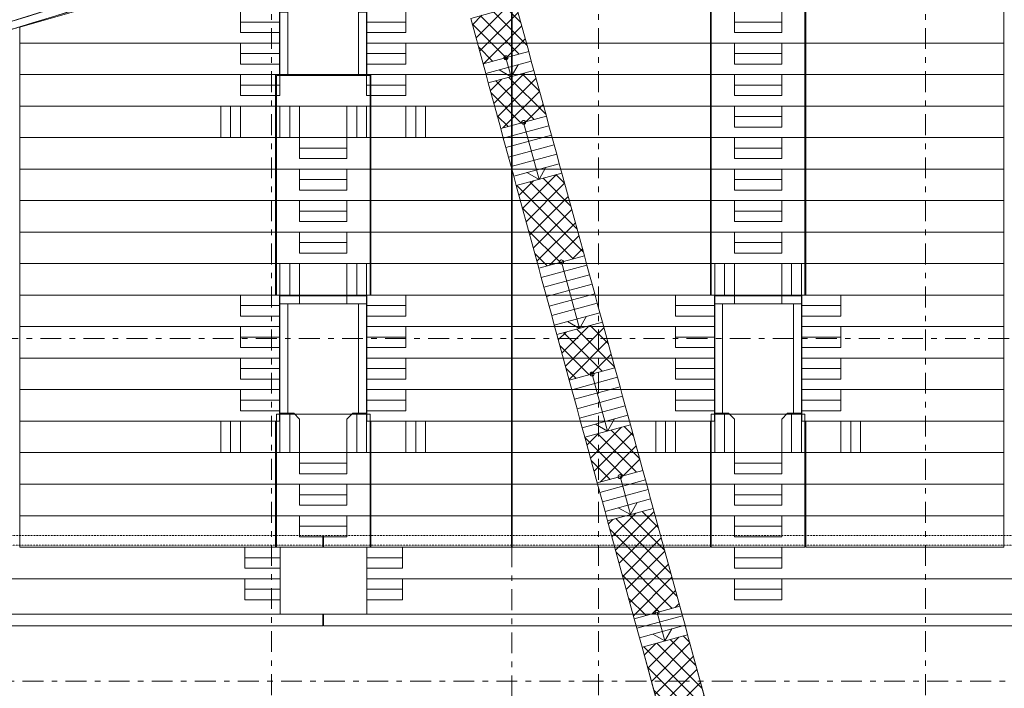
# Model space of a CAD drawing. Units: millimetres. Extents: x -221000 to 655312, y -112420 to 139017.
# Drawn here: x -43745 to -18750, y 57817 to 74793 of the extents above; entities that cross this region are included whole.
import ezdxf
from ezdxf.enums import TextEntityAlignment as Align

# ---------------------------------------------------------------- set-up
doc = ezdxf.new("R2010")
doc.units = ezdxf.units.MM
doc.header["$LTSCALE"] = 25.4
for name, pattern in [('KA_S_3', [0.15748, 0.07874, -0.07874]), ('Линия сетки', [0.875, 0.5, -0.125, 0.125, -0.125]), ('Штрихштриховая', [43.055554, 20.833333, -8.333333, 5.555556, -8.333333])]:
    doc.linetypes.add(name, pattern=pattern)
for name, color, linetype in [('! - АР - Камеры', 7, 'Continuous'), ('! 2D трибуны', 7, 'Continuous'), ('BLA_AR_BEAM', 7, 'Continuous'), ('BLA_AR_FLOR_ST', 7, 'Continuous'), ('BLA_AR_FLOR_ST_HT', 7, 'Continuous'), ('BLA_AR_STRS_AB', 7, 'Continuous'), ('BLA_AXIS', 7, 'Continuous'), ('Конструктив - Оси', 7, 'Continuous'), ('Конструктив - Оси.СПР', 7, 'Continuous')]:
    doc.layers.add(name, color=color, linetype=linetype)
doc.styles.add('GENERATED_STYLE_1', font='txt')
pattern_1 = [(45, (0, 0), (-212.132, 212.132), []), (135, (0, 0), (212.132, 212.132), [])]

# ---------------------------------------------------------------- blocks, each defined once
blk = doc.blocks.new('Standard grid marker_2')
at = {"layer": 'Конструктив - Оси.СПР', "color": 7, "linetype": 'Штрихштриховая', "lineweight": 5}
blk.add_arc((0, 0), 144218, 0, 44.66073, dxfattribs=at)
at = {"layer": 'Конструктив - Оси.СПР', "color": 7, "lineweight": 5, "style": 'GENERATED_STYLE_1'}
for tag, p in [('AC_MarkerText_1_1', (101525, 102483)), ('AC_MarkerText_1_0', (144218, -1456))]:
    blk.add_attdef(tag, text='', height=900, rotation=292.3148, dxfattribs=at).set_placement(p, align=Align.MIDDLE_CENTER)
blk = doc.blocks.new('Standard grid marker_7')
at = {"layer": 'Конструктив - Оси', "color": 7, "linetype": 'Штрихштриховая', "lineweight": 5}
blk.add_line((2081, 0), (207919, 0), dxfattribs=at)
at = {"layer": 'Конструктив - Оси', "color": 7, "lineweight": 5, "style": 'GENERATED_STYLE_1'}
for tag, p in [('AC_MarkerText_1_0', (-1500, 44)), ('AC_MarkerText_1_1', (211500, 44))]:
    blk.add_attdef(tag, text='', height=900, rotation=90, dxfattribs=at).set_placement(p, align=Align.MIDDLE_CENTER)
blk = doc.blocks.new('Standard grid marker_18')
at = {"layer": 'Конструктив - Оси', "color": 7, "linetype": 'Штрихштриховая', "lineweight": 5}
blk.add_line((2081, 0), (63539, 0), dxfattribs=at)
at = {"layer": 'Конструктив - Оси', "color": 7, "lineweight": 5, "style": 'GENERATED_STYLE_1'}
blk.add_attdef('AC_MarkerText_1', text='', height=900, rotation=270, dxfattribs=at).set_placement((67120, 51), align=Align.MIDDLE_CENTER)
blk = doc.blocks.new('Standard grid marker_37')
at = {"layer": 'Конструктив - Оси', "color": 7, "linetype": 'Штрихштриховая', "lineweight": 5}
blk.add_line((2081, 0), (48607, 0), dxfattribs=at)
at = {"layer": 'Конструктив - Оси', "color": 7, "lineweight": 5, "style": 'GENERATED_STYLE_1'}
for tag, p in [('AC_MarkerText_1_0', (-1500, 44)), ('AC_MarkerText_1_1', (52188, 44))]:
    blk.add_attdef(tag, text='', height=900, dxfattribs=at).set_placement(p, align=Align.MIDDLE_CENTER)
blk = doc.blocks.new('Standard grid marker_32')
at = {"layer": 'Конструктив - Оси', "color": 7, "linetype": 'Штрихштриховая', "lineweight": 5}
blk.add_line((2081, 0), (50156, 0), dxfattribs=at)
at = {"layer": 'Конструктив - Оси', "color": 7, "lineweight": 5, "style": 'GENERATED_STYLE_1'}
blk.add_attdef('AC_MarkerText_1', text='', height=900, rotation=180, dxfattribs=at).set_placement((53736, 44), align=Align.MIDDLE_CENTER)

msp = doc.modelspace()

# ---------------------------------------------------------------- hatches: boundary and pattern name
at = {"layer": 'BLA_AR_FLOR_ST_HT', "linetype": 'Continuous', "lineweight": 5}
h = msp.add_hatch(dxfattribs=at)
h.set_pattern_fill('Сетка_30_x_30_диагональн_48', color=252, style=0, pattern_type=2)
h.set_pattern_definition(pattern_1)
h.paths.add_polyline_path([(-31138, 75141.5), (-32295.8, 74826.1), (-31980.4, 73668.3), (-30822.6, 73983.6)])
h = msp.add_hatch(dxfattribs=at)
h.set_pattern_fill('Сетка_30_x_30_диагональн_48', color=252, style=0, pattern_type=2)
h.set_pattern_definition(pattern_1)
h.paths.add_polyline_path([(-30691.2, 73501.2), (-31849, 73185.8), (-31533.6, 72028), (-30375.8, 72343.4)])
h = msp.add_hatch(dxfattribs=at)
h.set_pattern_fill('Сетка_30_x_30_диагональн_48', color=252, style=0, pattern_type=2)
h.set_pattern_definition(pattern_1)
h.paths.add_polyline_path([(-29981.6, 70896.1), (-31139.4, 70580.8), (-30568.6, 68485.3), (-29410.7, 68800.7)])
h = msp.add_hatch(dxfattribs=at)
h.set_pattern_fill('Сетка_30_x_30_диагональн_48', color=252, style=0, pattern_type=2)
h.set_pattern_definition(pattern_1)
h.paths.add_polyline_path([(-28950.8, 67112.2), (-30108.6, 66796.8), (-29793.2, 65639), (-28635.4, 65954.4)])
h = msp.add_hatch(dxfattribs=at)
h.set_pattern_fill('Сетка_30_x_30_диагональн_48', color=252, style=0, pattern_type=2)
h.set_pattern_definition(pattern_1)
h.paths.add_polyline_path([(-28241.2, 64507.2), (-29399, 64191.8), (-29083.6, 63033.9), (-27925.8, 63349.3)])
h = msp.add_hatch(dxfattribs=at)
h.set_pattern_fill('Сетка_30_x_30_диагональн_48', color=252, style=0, pattern_type=2)
h.set_pattern_definition(pattern_1)
h.paths.add_polyline_path([(-27663, 62384.5), (-28820.8, 62069.1), (-28143.8, 59583.9), (-26986, 59899.3)])
h = msp.add_hatch(dxfattribs=at)
h.set_pattern_fill('Сетка_30_x_30_диагональн_48', color=252, style=0, pattern_type=2)
h.set_pattern_definition(pattern_1)
h.paths.add_polyline_path([(-26788.9, 59175.7), (-27946.7, 58860.3), (-27329, 56592.9), (-26171.2, 56908.3)])
at = {"layer": 'BLA_AR_STRS_AB', "linetype": 'Continuous', "lineweight": 5}
h = msp.add_hatch(dxfattribs=at)
h.set_pattern_fill('Сетка_30_x_30_диагональн_48', color=252, style=0, pattern_type=2)
h.set_pattern_definition(pattern_1)
h.paths.add_polyline_path([(-31351.6, 73826.4, 1), (-31451.6, 73826.4, 1)])
h = msp.add_hatch(dxfattribs=at)
h.set_pattern_fill('Сетка_30_x_30_диагональн_48', color=252, style=0, pattern_type=2)
h.set_pattern_definition(pattern_1)
h.paths.add_polyline_path([(-31447.5, 73806.6), (-31429.5, 73784.9), (-31402.6, 73776.5), (-31375.4, 73783.9), (-31356.6, 73804.8), (-31352, 73832.6), (-31363.2, 73858.4), (-31386.6, 73874.1), (-31414.8, 73874.7), (-31438.8, 73859.9), (-31451, 73834.5)])
h = msp.add_hatch(dxfattribs=at)
h.set_pattern_fill('Сетка_30_x_30_диагональн_48', color=252, style=0, pattern_type=2)
h.set_pattern_definition(pattern_1)
h.paths.add_polyline_path([(-30904.3, 72186.3, 1), (-31004.3, 72186.3, 1)])
h = msp.add_hatch(dxfattribs=at)
h.set_pattern_fill('Сетка_30_x_30_диагональн_48', color=252, style=0, pattern_type=2)
h.set_pattern_definition(pattern_1)
h.paths.add_polyline_path([(-31000.2, 72166.5), (-30982.2, 72144.8), (-30955.3, 72136.4), (-30928.1, 72143.8), (-30909.3, 72164.7), (-30904.7, 72192.5), (-30915.9, 72218.3), (-30939.3, 72234), (-30967.5, 72234.6), (-30991.5, 72219.8), (-31003.7, 72194.4)])
h = msp.add_hatch(dxfattribs=at)
h.set_pattern_fill('Сетка_30_x_30_диагональн_48', color=252, style=0, pattern_type=2)
h.set_pattern_definition(pattern_1)
h.paths.add_polyline_path([(-29939.8, 68643.5, 1), (-30039.8, 68643.5, 1)])
h = msp.add_hatch(dxfattribs=at)
h.set_pattern_fill('Сетка_30_x_30_диагональн_48', color=252, style=0, pattern_type=2)
h.set_pattern_definition(pattern_1)
h.paths.add_polyline_path([(-29164.5, 65797.2, 1), (-29264.5, 65797.2, 1)])
h = msp.add_hatch(dxfattribs=at)
h.set_pattern_fill('Сетка_30_x_30_диагональн_48', color=252, style=0, pattern_type=2)
h.set_pattern_definition(pattern_1)
h.paths.add_polyline_path([(-29260.4, 65777.3), (-29242.3, 65755.7), (-29215.5, 65747.2), (-29188.3, 65754.6), (-29169.4, 65775.6), (-29164.9, 65803.4), (-29176.1, 65829.2), (-29199.5, 65844.9), (-29227.6, 65845.5), (-29251.6, 65830.7), (-29263.8, 65805.3)])
h = msp.add_hatch(dxfattribs=at)
h.set_pattern_fill('Сетка_30_x_30_диагональн_48', color=252, style=0, pattern_type=2)
h.set_pattern_definition(pattern_1)
h.paths.add_polyline_path([(-28454.9, 63192.1, 1), (-28554.9, 63192.1, 1)])

# ---------------------------------------------------------------- linework, layer by layer
at = {"layer": '! - АР - Камеры', "color": 252, "linetype": 'Continuous', "lineweight": 5}
msp.add_lwpolyline([(-34930, 61400), (-37130, 61400), (-37130, 59700), (-34930, 59700)], close=True, dxfattribs=at)
at = {"layer": '! 2D трибуны', "color": 252, "linetype": 'Continuous', "lineweight": 5}
for p, q in [((-34940, 67780), (-37140, 67780)), ((-37140, 67780), (-37140, 64800)), ((-36640, 67780), (-36640, 67580)), ((-35440, 67780), (-35440, 67580)), ((-34940, 67780), (-34940, 64800)), ((-23900, 67780), (-26100, 67780)), ((-26100, 67780), (-26100, 64800)), ((-25600, 67780), (-25600, 67580)), ((-24400, 67780), (-24400, 67580)), ((-23900, 67780), (-23900, 64800)), ((-34940, 67580), (-37140, 67580)), ((-36940, 64800), (-36940, 67580)), ((-35140, 64800), (-35140, 67580)), ((-23900, 67580), (-26100, 67580)), ((-25900, 64800), (-25900, 67580)), ((-24100, 64800), (-24100, 67580)), ((-37140, 64800), (-36940, 64800)), ((-34940, 64800), (-35140, 64800)), ((-26100, 64800), (-25900, 64800)), ((-23900, 64800), (-24100, 64800)), ((-36050, 61700), (-36050, 61400)), ((-36030, 61700), (-36030, 61400)), ((-56008, 60600), (-37130, 60600)), ((-34930, 60600), (-12510, 60600)), ((-55865.4, 59700), (-36050, 59700)), ((-36050, 59700), (-36050, 59400)), ((-36030, 59700), (-12510, 59700)), ((-36030, 59700), (-36030, 59400)), ((-55817.9, 59400), (-36050, 59400)), ((-36030, 59400), (-12510, 59400))]:
    msp.add_line(p, q, dxfattribs=at)
at = {"layer": '! 2D трибуны', "color": 252, "linetype": 'KA_S_3', "lineweight": 5}
for p, q in [((-56182.2, 61700), (-36050, 61700)), ((-36030, 61700), (-12510, 61700)), ((-56142.6, 61450), (-36050, 61450)), ((-36030, 61450), (-12510, 61450))]:
    msp.add_line(p, q, dxfattribs=at)
at = {"layer": '! 2D трибуны', "color": 252, "linetype": 'Continuous', "lineweight": 5}
for points in [[(-41820, 75152), (-41820, 75000), (-37150, 75000), (-37150, 74200), (-43740, 74200), (-43740, 74601.5)], [(-38140, 74733), (-37140, 74733), (-37140, 75000), (-38140, 75000)], [(-36940, 73400), (-35140, 73400), (-35140, 75000), (-36940, 75000)], [(-34940, 74733), (-33940, 74733), (-33940, 75000), (-34940, 75000)], [(-34930, 75000), (-31260, 75000), (-31260, 74200), (-34930, 74200)], [(-31240, 75000), (-26210, 75000), (-26210, 74200), (-31240, 74200)], [(-26190, 75000), (-23810, 75000), (-23810, 74200), (-26190, 74200)], [(-25600, 74733), (-24400, 74733), (-24400, 75000), (-25600, 75000)], [(-23790, 75000), (-18760, 75000), (-18760, 74200), (-23790, 74200)], [(-37140, 74980), (-36940, 74980), (-36940, 73400), (-37140, 73400)], [(-35140, 74980), (-34940, 74980), (-34940, 73400), (-35140, 73400)], [(-38140, 74466), (-37140, 74466), (-37140, 74733), (-38140, 74733)], [(-34940, 74466), (-33940, 74466), (-33940, 74733), (-34940, 74733)], [(-25600, 74466), (-24400, 74466), (-24400, 74733), (-25600, 74733)], [(-43740, 74200), (-37150, 74200), (-37150, 73400), (-43740, 73400)], [(-38140, 73933), (-37140, 73933), (-37140, 74200), (-38140, 74200)], [(-34940, 73933), (-33940, 73933), (-33940, 74200), (-34940, 74200)], [(-34930, 74200), (-31260, 74200), (-31260, 73400), (-34930, 73400)], [(-31240, 74200), (-26210, 74200), (-26210, 73400), (-31240, 73400)], [(-26190, 74200), (-23810, 74200), (-23810, 73400), (-26190, 73400)], [(-25600, 73933), (-24400, 73933), (-24400, 74200), (-25600, 74200)], [(-23790, 74200), (-18760, 74200), (-18760, 73400), (-23790, 73400)], [(-38140, 73666), (-37140, 73666), (-37140, 73933), (-38140, 73933)], [(-34940, 73666), (-33940, 73666), (-33940, 73933), (-34940, 73933)], [(-25600, 73666), (-24400, 73666), (-24400, 73933), (-25600, 73933)], [(-43740, 73400), (-37250, 73400), (-37250, 72600), (-43740, 72600)], [(-38140, 73133), (-37140, 73133), (-37140, 73400), (-38140, 73400)], [(-37230, 73380), (-34850, 73380), (-34850, 72600), (-37230, 72600)], [(-34940, 73133), (-33940, 73133), (-33940, 73400), (-34940, 73400)], [(-34830, 73400), (-31260, 73400), (-31260, 72600), (-34830, 72600)], [(-31240, 73400), (-26210, 73400), (-26210, 72600), (-31240, 72600)], [(-26190, 73400), (-23810, 73400), (-23810, 72600), (-26190, 72600)], [(-25600, 73133), (-24400, 73133), (-24400, 73400), (-25600, 73400)], [(-23790, 73400), (-18760, 73400), (-18760, 72600), (-23790, 72600)], [(-38140, 72866), (-37140, 72866), (-37140, 73133), (-38140, 73133)], [(-34940, 72866), (-33940, 72866), (-33940, 73133), (-34940, 73133)], [(-25600, 72866), (-24400, 72866), (-24400, 73133), (-25600, 73133)], [(-43740, 72600), (-37250, 72600), (-37250, 71800), (-43740, 71800)], [(-38640, 72600), (-38390, 72600), (-38390, 71800), (-38640, 71800)], [(-38390, 72600), (-38140, 72600), (-38140, 71800), (-38390, 71800)], [(-38140, 72600), (-37140, 72600), (-37140, 71800), (-38140, 71800)], [(-37230, 72600), (-34850, 72600), (-34850, 71800), (-37230, 71800)], [(-37140, 72600), (-36890, 72600), (-36890, 71800), (-37140, 71800)], [(-36890, 72600), (-36640, 72600), (-36640, 71800), (-36890, 71800)], [(-35440, 72600), (-35190, 72600), (-35190, 71800), (-35440, 71800)], [(-35190, 72600), (-34940, 72600), (-34940, 71800), (-35190, 71800)], [(-34940, 72600), (-33940, 72600), (-33940, 71800), (-34940, 71800)], [(-34830, 72600), (-31260, 72600), (-31260, 71800), (-34830, 71800)], [(-33940, 72600), (-33690, 72600), (-33690, 71800), (-33940, 71800)], [(-33690, 72600), (-33440, 72600), (-33440, 71800), (-33690, 71800)], [(-31240, 72600), (-26210, 72600), (-26210, 71800), (-31240, 71800)], [(-26190, 72600), (-23810, 72600), (-23810, 71800), (-26190, 71800)], [(-25600, 72333), (-24400, 72333), (-24400, 72600), (-25600, 72600)], [(-23790, 72600), (-18760, 72600), (-18760, 71800), (-23790, 71800)], [(-25600, 72066), (-24400, 72066), (-24400, 72333), (-25600, 72333)], [(-43740, 71800), (-37250, 71800), (-37250, 71000), (-43740, 71000)], [(-37230, 71800), (-34850, 71800), (-34850, 71000), (-37230, 71000)], [(-36640, 71533), (-35440, 71533), (-35440, 71800), (-36640, 71800)], [(-34830, 71800), (-31260, 71800), (-31260, 71000), (-34830, 71000)], [(-31240, 71800), (-26210, 71800), (-26210, 71000), (-31240, 71000)], [(-26190, 71800), (-23810, 71800), (-23810, 71000), (-26190, 71000)], [(-25600, 71533), (-24400, 71533), (-24400, 71800), (-25600, 71800)], [(-23790, 71800), (-18760, 71800), (-18760, 71000), (-23790, 71000)], [(-36640, 71266), (-35440, 71266), (-35440, 71533), (-36640, 71533)], [(-25600, 71266), (-24400, 71266), (-24400, 71533), (-25600, 71533)], [(-43740, 71000), (-37250, 71000), (-37250, 70200), (-43740, 70200)], [(-37230, 71000), (-34850, 71000), (-34850, 70200), (-37230, 70200)], [(-36640, 70733), (-35440, 70733), (-35440, 71000), (-36640, 71000)], [(-34830, 71000), (-31260, 71000), (-31260, 70200), (-34830, 70200)], [(-31240, 71000), (-26210, 71000), (-26210, 70200), (-31240, 70200)], [(-26190, 71000), (-23810, 71000), (-23810, 70200), (-26190, 70200)], [(-25600, 70733), (-24400, 70733), (-24400, 71000), (-25600, 71000)], [(-23790, 71000), (-18760, 71000), (-18760, 70200), (-23790, 70200)], [(-36640, 70466), (-35440, 70466), (-35440, 70733), (-36640, 70733)], [(-25600, 70466), (-24400, 70466), (-24400, 70733), (-25600, 70733)], [(-43740, 70200), (-37250, 70200), (-37250, 69400), (-43740, 69400)], [(-37230, 70200), (-34850, 70200), (-34850, 69400), (-37230, 69400)], [(-36640, 69933), (-35440, 69933), (-35440, 70200), (-36640, 70200)], [(-34830, 70200), (-31260, 70200), (-31260, 69400), (-34830, 69400)], [(-31240, 70200), (-26210, 70200), (-26210, 69400), (-31240, 69400)], [(-26190, 70200), (-23810, 70200), (-23810, 69400), (-26190, 69400)], [(-25600, 69933), (-24400, 69933), (-24400, 70200), (-25600, 70200)], [(-23790, 70200), (-18760, 70200), (-18760, 69400), (-23790, 69400)], [(-36640, 69666), (-35440, 69666), (-35440, 69933), (-36640, 69933)], [(-25600, 69666), (-24400, 69666), (-24400, 69933), (-25600, 69933)], [(-43740, 69400), (-37250, 69400), (-37250, 68600), (-43740, 68600)], [(-37230, 69400), (-34850, 69400), (-34850, 68600), (-37230, 68600)], [(-36640, 69133), (-35440, 69133), (-35440, 69400), (-36640, 69400)], [(-34830, 69400), (-31260, 69400), (-31260, 68600), (-34830, 68600)], [(-26210, 69400), (-31240, 69400), (-31240, 68600), (-26210, 68600)], [(-26190, 69400), (-23810, 69400), (-23810, 68600), (-26190, 68600)], [(-25600, 69133), (-24400, 69133), (-24400, 69400), (-25600, 69400)], [(-18760, 69400), (-23790, 69400), (-23790, 68600), (-18760, 68600)], [(-36640, 68866), (-35440, 68866), (-35440, 69133), (-36640, 69133)], [(-25600, 68866), (-24400, 68866), (-24400, 69133), (-25600, 69133)], [(-43740, 68600), (-37250, 68600), (-37250, 67800), (-43740, 67800)], [(-37230, 68600), (-34850, 68600), (-34850, 67800), (-37230, 67800)], [(-37140, 67800), (-36890, 67800), (-36890, 68600), (-37140, 68600)], [(-36890, 67800), (-36640, 67800), (-36640, 68600), (-36890, 68600)], [(-36640, 67800), (-35440, 67800), (-35440, 68600), (-36640, 68600)], [(-35440, 67800), (-35190, 67800), (-35190, 68600), (-35440, 68600)], [(-35190, 67800), (-34940, 67800), (-34940, 68600), (-35190, 68600)], [(-34830, 68600), (-31260, 68600), (-31260, 67800), (-34830, 67800)], [(-26210, 68600), (-31240, 68600), (-31240, 67800), (-26210, 67800)], [(-26190, 68600), (-23810, 68600), (-23810, 67800), (-26190, 67800)], [(-26100, 67800), (-25850, 67800), (-25850, 68600), (-26100, 68600)], [(-25850, 67800), (-25600, 67800), (-25600, 68600), (-25850, 68600)], [(-25600, 67800), (-24400, 67800), (-24400, 68600), (-25600, 68600)], [(-24400, 67800), (-24150, 67800), (-24150, 68600), (-24400, 68600)], [(-24150, 67800), (-23900, 67800), (-23900, 68600), (-24150, 68600)], [(-18760, 68600), (-23790, 68600), (-23790, 67800), (-18760, 67800)], [(-43740, 67800), (-37150, 67800), (-37150, 67000), (-43740, 67000)], [(-38140, 67533), (-37140, 67533), (-37140, 67800), (-38140, 67800)], [(-34940, 67533), (-33940, 67533), (-33940, 67800), (-34940, 67800)], [(-34930, 67800), (-31260, 67800), (-31260, 67000), (-34930, 67000)], [(-26110, 67800), (-31240, 67800), (-31240, 67000), (-26110, 67000)], [(-27100, 67533), (-26100, 67533), (-26100, 67800), (-27100, 67800)], [(-23900, 67533), (-22900, 67533), (-22900, 67800), (-23900, 67800)], [(-18760, 67800), (-23890, 67800), (-23890, 67000), (-18760, 67000)], [(-38140, 67266), (-37140, 67266), (-37140, 67533), (-38140, 67533)], [(-34940, 67266), (-33940, 67266), (-33940, 67533), (-34940, 67533)], [(-27100, 67266), (-26100, 67266), (-26100, 67533), (-27100, 67533)], [(-23900, 67266), (-22900, 67266), (-22900, 67533), (-23900, 67533)], [(-43740, 67000), (-37150, 67000), (-37150, 66200), (-43740, 66200)], [(-38140, 66733), (-37140, 66733), (-37140, 67000), (-38140, 67000)], [(-34940, 66733), (-33940, 66733), (-33940, 67000), (-34940, 67000)], [(-34930, 67000), (-31260, 67000), (-31260, 66200), (-34930, 66200)], [(-26110, 67000), (-31240, 67000), (-31240, 66200), (-26110, 66200)], [(-27100, 66733), (-26100, 66733), (-26100, 67000), (-27100, 67000)], [(-23900, 66733), (-22900, 66733), (-22900, 67000), (-23900, 67000)], [(-18760, 67000), (-23890, 67000), (-23890, 66200), (-18760, 66200)], [(-38140, 66466), (-37140, 66466), (-37140, 66733), (-38140, 66733)], [(-34940, 66466), (-33940, 66466), (-33940, 66733), (-34940, 66733)], [(-27100, 66466), (-26100, 66466), (-26100, 66733), (-27100, 66733)], [(-23900, 66466), (-22900, 66466), (-22900, 66733), (-23900, 66733)], [(-43740, 66200), (-37150, 66200), (-37150, 65400), (-43740, 65400)], [(-38140, 65933), (-37140, 65933), (-37140, 66200), (-38140, 66200)], [(-34940, 65933), (-33940, 65933), (-33940, 66200), (-34940, 66200)], [(-34930, 66200), (-31260, 66200), (-31260, 65400), (-34930, 65400)], [(-26110, 66200), (-31240, 66200), (-31240, 65400), (-26110, 65400)], [(-27100, 65933), (-26100, 65933), (-26100, 66200), (-27100, 66200)], [(-23900, 65933), (-22900, 65933), (-22900, 66200), (-23900, 66200)], [(-18760, 66200), (-23890, 66200), (-23890, 65400), (-18760, 65400)], [(-38140, 65666), (-37140, 65666), (-37140, 65933), (-38140, 65933)], [(-34940, 65666), (-33940, 65666), (-33940, 65933), (-34940, 65933)], [(-27100, 65666), (-26100, 65666), (-26100, 65933), (-27100, 65933)], [(-23900, 65666), (-22900, 65666), (-22900, 65933), (-23900, 65933)], [(-43740, 65400), (-37150, 65400), (-37150, 64600), (-43740, 64600)], [(-38140, 65133), (-37140, 65133), (-37140, 65400), (-38140, 65400)], [(-34940, 65133), (-33940, 65133), (-33940, 65400), (-34940, 65400)], [(-34930, 65400), (-31260, 65400), (-31260, 64600), (-34930, 64600)], [(-26110, 65400), (-31240, 65400), (-31240, 64600), (-26110, 64600)], [(-27100, 65133), (-26100, 65133), (-26100, 65400), (-27100, 65400)], [(-23900, 65133), (-22900, 65133), (-22900, 65400), (-23900, 65400)], [(-18760, 65400), (-23890, 65400), (-23890, 64600), (-18760, 64600)], [(-38140, 64866), (-37140, 64866), (-37140, 65133), (-38140, 65133)], [(-34940, 64866), (-33940, 64866), (-33940, 65133), (-34940, 65133)], [(-27100, 64866), (-26100, 64866), (-26100, 65133), (-27100, 65133)], [(-23900, 64866), (-22900, 64866), (-22900, 65133), (-23900, 65133)], [(-37230, 64780), (-34850, 64780), (-34850, 63800), (-37230, 63800)], [(-37140, 63800), (-36890, 63800), (-36890, 64800), (-37140, 64800)], [(-36890, 63800), (-36640, 63800), (-36640, 64650), (-36790, 64800), (-36890, 64800)], [(-35440, 63800), (-35190, 63800), (-35190, 64800), (-35290, 64800), (-35440, 64650)], [(-35190, 63800), (-34940, 63800), (-34940, 64800), (-35190, 64800)], [(-23810, 64780), (-26190, 64780), (-26190, 63800), (-23810, 63800)], [(-26100, 63800), (-25850, 63800), (-25850, 64800), (-26100, 64800)], [(-25850, 63800), (-25600, 63800), (-25600, 64650), (-25750, 64800), (-25850, 64800)], [(-24400, 63800), (-24150, 63800), (-24150, 64800), (-24250, 64800), (-24400, 64650)], [(-24150, 63800), (-23900, 63800), (-23900, 64800), (-24150, 64800)], [(-43740, 64600), (-37250, 64600), (-37250, 63800), (-43740, 63800)], [(-38640, 63800), (-38390, 63800), (-38390, 64600), (-38640, 64600)], [(-38390, 63800), (-38140, 63800), (-38140, 64600), (-38390, 64600)], [(-38140, 63800), (-37140, 63800), (-37140, 64600), (-38140, 64600)], [(-34940, 63800), (-33940, 63800), (-33940, 64600), (-34940, 64600)], [(-34830, 64600), (-31260, 64600), (-31260, 63800), (-34830, 63800)], [(-33940, 63800), (-33690, 63800), (-33690, 64600), (-33940, 64600)], [(-33690, 63800), (-33440, 63800), (-33440, 64600), (-33690, 64600)], [(-26210, 64600), (-31240, 64600), (-31240, 63800), (-26210, 63800)], [(-27600, 63800), (-27350, 63800), (-27350, 64600), (-27600, 64600)], [(-27350, 63800), (-27100, 63800), (-27100, 64600), (-27350, 64600)], [(-27100, 63800), (-26100, 63800), (-26100, 64600), (-27100, 64600)], [(-23900, 63800), (-22900, 63800), (-22900, 64600), (-23900, 64600)], [(-18760, 64600), (-23790, 64600), (-23790, 63800), (-18760, 63800)], [(-22900, 63800), (-22650, 63800), (-22650, 64600), (-22900, 64600)], [(-22650, 63800), (-22400, 63800), (-22400, 64600), (-22650, 64600)], [(-43740, 63800), (-37250, 63800), (-37250, 63000), (-43740, 63000)], [(-37230, 63800), (-34850, 63800), (-34850, 63000), (-37230, 63000)], [(-36640, 63533), (-35440, 63533), (-35440, 63800), (-36640, 63800)], [(-34830, 63800), (-31260, 63800), (-31260, 63000), (-34830, 63000)], [(-26210, 63800), (-31240, 63800), (-31240, 63000), (-26210, 63000)], [(-23810, 63800), (-26190, 63800), (-26190, 63000), (-23810, 63000)], [(-25600, 63533), (-24400, 63533), (-24400, 63800), (-25600, 63800)], [(-18760, 63800), (-23790, 63800), (-23790, 63000), (-18760, 63000)], [(-36640, 63266), (-35440, 63266), (-35440, 63533), (-36640, 63533)], [(-25600, 63266), (-24400, 63266), (-24400, 63533), (-25600, 63533)], [(-43740, 63000), (-37250, 63000), (-37250, 62200), (-43740, 62200)], [(-37230, 63000), (-34850, 63000), (-34850, 62200), (-37230, 62200)], [(-36640, 62733), (-35440, 62733), (-35440, 63000), (-36640, 63000)], [(-34830, 63000), (-31260, 63000), (-31260, 62200), (-34830, 62200)], [(-26210, 63000), (-31240, 63000), (-31240, 62200), (-26210, 62200)], [(-23810, 63000), (-26190, 63000), (-26190, 62200), (-23810, 62200)], [(-25600, 62733), (-24400, 62733), (-24400, 63000), (-25600, 63000)], [(-18760, 63000), (-23790, 63000), (-23790, 62200), (-18760, 62200)], [(-36640, 62466), (-35440, 62466), (-35440, 62733), (-36640, 62733)], [(-25600, 62466), (-24400, 62466), (-24400, 62733), (-25600, 62733)], [(-43740, 62200), (-37250, 62200), (-37250, 61400), (-43740, 61400)], [(-37230, 62200), (-34850, 62200), (-34850, 61400), (-37230, 61400)], [(-36640, 61933), (-35440, 61933), (-35440, 62200), (-36640, 62200)], [(-34830, 62200), (-31260, 62200), (-31260, 61400), (-34830, 61400)], [(-26210, 62200), (-31240, 62200), (-31240, 61400), (-26210, 61400)], [(-23810, 62200), (-26190, 62200), (-26190, 61400), (-23810, 61400)], [(-25600, 61933), (-24400, 61933), (-24400, 62200), (-25600, 62200)], [(-18760, 62200), (-23790, 62200), (-23790, 61400), (-18760, 61400)], [(-36640, 61666), (-35440, 61666), (-35440, 61933), (-36640, 61933)], [(-25600, 61666), (-24400, 61666), (-24400, 61933), (-25600, 61933)], [(-25600, 61133), (-24400, 61133), (-24400, 61400), (-25600, 61400)], [(-25600, 60866), (-24400, 60866), (-24400, 61133), (-25600, 61133)], [(-25600, 60333), (-24400, 60333), (-24400, 60600), (-25600, 60600)], [(-25600, 60066), (-24400, 60066), (-24400, 60333), (-25600, 60333)]]:
    msp.add_lwpolyline(points, close=True, dxfattribs=at)
for radius, start, end in [(147162, 97.202241, 115.013521), (146962, 97.212095, 114.944557)]:
    msp.add_arc((0, -65690), radius, start, end, dxfattribs=at)
at = {"layer": 'BLA_AR_BEAM', "color": 252, "linetype": 'Continuous', "lineweight": 5}
for points in [[(-38030, 61133), (-37130, 61133), (-37130, 61400), (-38030, 61400)], [(-34930, 61133), (-34030, 61133), (-34030, 61400), (-34930, 61400)], [(-38030, 60866), (-37130, 60866), (-37130, 61133), (-38030, 61133)], [(-34930, 60866), (-34030, 60866), (-34030, 61133), (-34930, 61133)], [(-38030, 60333), (-37130, 60333), (-37130, 60600), (-38030, 60600)], [(-34930, 60333), (-34030, 60333), (-34030, 60600), (-34930, 60600)], [(-38030, 60066), (-37130, 60066), (-37130, 60333), (-38030, 60333)], [(-34930, 60066), (-34030, 60066), (-34030, 60333), (-34930, 60333)]]:
    msp.add_lwpolyline(points, close=True, dxfattribs=at)
at = {"layer": 'BLA_AR_BEAM', "color": 7, "linetype": 'Continuous', "lineweight": 5}
for points, knots in [([(-56708.1, 70114), (-55033.1, 70811), (-53345.2, 71477.2), (-51645.6, 72112.2), (-48684.2, 73218.6), (-45687, 74230.2), (-42660.3, 75144.9), (-39633.5, 76059.6), (-36577.2, 76877.3), (-33497.6, 77596.5)], [0, 0, 0, 0, 1, 1, 1, 2, 2, 2, 3, 3, 3, 3]), ([(-33444.7, 77415.9), (-34851.6, 77087.1), (-36251.3, 76738.1), (-37643.2, 76369.2), (-39035.1, 76000.4), (-40419.1, 75611.8), (-41794.5, 75203.8), (-43170, 74795.8), (-44536.8, 74368.4), (-45894.3, 73922.1), (-47251.8, 73475.9), (-48600, 73010.8), (-49938.3, 72527.2), (-51109.3, 72104.2), (-52272.6, 71667), (-53428, 71216.1), (-54583.2, 70765.3), (-55730.5, 70300.7), (-56869.3, 69822.8)], [0, 0, 0, 0, 1, 1, 1, 2, 2, 2, 3, 3, 3, 4, 4, 4, 5, 5, 5, 6, 6, 6, 6])]:
    msp.add_open_spline(points, degree=3, knots=knots, dxfattribs=at)
msp.add_open_spline([(-43722.2, 74617.5), (-43825.2, 74585.4), (-43928.2, 74553.3), (-44031.1, 74521)], degree=3, dxfattribs=at)
at = {"layer": 'BLA_AR_FLOR_ST', "color": 7, "linetype": 'Continuous', "lineweight": 5}
for p, q in [((-31138, 75141.5), (-30822.6, 73983.6)), ((-32295.8, 74826.1), (-31980.4, 73668.3)), ((-30822.6, 73983.6), (-31980.4, 73668.3)), ((-30756.9, 73742.4), (-31914.7, 73427)), ((-30756.9, 73742.4), (-31914.7, 73427)), ((-30822.6, 73983.6), (-30756.9, 73742.4)), ((-30822.6, 73983.6), (-30756.9, 73742.4)), ((-30756.9, 73742.4), (-30691.2, 73501.2)), ((-30756.9, 73742.4), (-30691.2, 73501.2)), ((-31980.4, 73668.3), (-31914.7, 73427)), ((-31980.4, 73668.3), (-31914.7, 73427)), ((-30691.2, 73501.2), (-31849, 73185.8)), ((-30691.2, 73501.2), (-30625.5, 73260)), ((-31914.7, 73427), (-31849, 73185.8)), ((-31914.7, 73427), (-31849, 73185.8)), ((-30625.5, 73260), (-30375.8, 72343.4)), ((-31849, 73185.8), (-31783.3, 72944.6)), ((-31783.3, 72944.6), (-31533.6, 72028)), ((-30375.8, 72343.4), (-31533.6, 72028)), ((-30375.8, 72343.4), (-30310.1, 72102.2)), ((-30375.8, 72343.4), (-30310.1, 72102.2)), ((-31533.6, 72028), (-31467.9, 71786.8)), ((-31533.6, 72028), (-31467.9, 71786.8)), ((-30310.1, 72102.2), (-31467.9, 71786.8)), ((-30310.1, 72102.2), (-31467.9, 71786.8)), ((-30310.1, 72102.2), (-30244.4, 71861)), ((-30310.1, 72102.2), (-30244.4, 71861)), ((-31467.9, 71786.8), (-31402.2, 71545.6)), ((-31467.9, 71786.8), (-31402.2, 71545.6)), ((-30244.4, 71861), (-31402.2, 71545.6)), ((-30244.4, 71861), (-31402.2, 71545.6)), ((-30244.4, 71861), (-30178.7, 71619.8)), ((-30244.4, 71861), (-30178.7, 71619.8)), ((-31402.2, 71545.6), (-31336.5, 71304.4)), ((-31402.2, 71545.6), (-31336.5, 71304.4)), ((-30178.7, 71619.8), (-31336.5, 71304.4)), ((-30178.7, 71619.8), (-31336.5, 71304.4)), ((-30178.7, 71619.8), (-30113, 71378.6)), ((-30178.7, 71619.8), (-30113, 71378.6)), ((-31336.5, 71304.4), (-31270.8, 71063.2)), ((-31336.5, 71304.4), (-31270.8, 71063.2)), ((-30113, 71378.6), (-31270.8, 71063.2)), ((-30113, 71378.6), (-31270.8, 71063.2)), ((-30113, 71378.6), (-30047.3, 71137.4)), ((-30113, 71378.6), (-30047.3, 71137.4)), ((-31270.8, 71063.2), (-31205.1, 70822)), ((-31270.8, 71063.2), (-31205.1, 70822)), ((-30047.3, 71137.4), (-31205.1, 70822)), ((-30047.3, 71137.4), (-31205.1, 70822)), ((-30047.3, 71137.4), (-29981.6, 70896.1)), ((-30047.3, 71137.4), (-29981.6, 70896.1)), ((-31205.1, 70822), (-31139.4, 70580.8)), ((-31205.1, 70822), (-31139.4, 70580.8)), ((-29981.6, 70896.1), (-31139.4, 70580.8)), ((-29981.6, 70896.1), (-29410.7, 68800.7)), ((-31139.4, 70580.8), (-30568.6, 68485.3)), ((-29410.7, 68800.7), (-30568.6, 68485.3)), ((-29410.7, 68800.7), (-29345, 68559.5)), ((-29410.7, 68800.7), (-29345, 68559.5)), ((-29345, 68559.5), (-30502.9, 68244.1)), ((-29345, 68559.5), (-30502.9, 68244.1)), ((-29345, 68559.5), (-29279.3, 68318.3)), ((-29345, 68559.5), (-29279.3, 68318.3)), ((-30568.6, 68485.3), (-30502.9, 68244.1)), ((-30568.6, 68485.3), (-30502.9, 68244.1)), ((-30502.9, 68244.1), (-30437.1, 68002.9)), ((-30502.9, 68244.1), (-30437.1, 68002.9)), ((-29279.3, 68318.3), (-30437.1, 68002.9)), ((-29279.3, 68318.3), (-30437.1, 68002.9)), ((-29279.3, 68318.3), (-29213.6, 68077.1)), ((-29279.3, 68318.3), (-29213.6, 68077.1)), ((-30437.1, 68002.9), (-30371.4, 67761.7)), ((-30437.1, 68002.9), (-30371.4, 67761.7)), ((-29213.6, 68077.1), (-30371.4, 67761.7)), ((-29213.6, 68077.1), (-30371.4, 67761.7)), ((-29213.6, 68077.1), (-29147.9, 67835.9)), ((-29213.6, 68077.1), (-29147.9, 67835.9)), ((-30371.4, 67761.7), (-30305.7, 67520.5)), ((-30371.4, 67761.7), (-30305.7, 67520.5)), ((-29147.9, 67835.9), (-30305.7, 67520.5)), ((-29147.9, 67835.9), (-30305.7, 67520.5)), ((-29147.9, 67835.9), (-29082.2, 67594.7)), ((-29147.9, 67835.9), (-29082.2, 67594.7)), ((-30305.7, 67520.5), (-30240, 67279.3)), ((-30305.7, 67520.5), (-30240, 67279.3)), ((-29082.2, 67594.7), (-30240, 67279.3)), ((-29082.2, 67594.7), (-30240, 67279.3)), ((-29082.2, 67594.7), (-29016.5, 67353.4)), ((-29082.2, 67594.7), (-29016.5, 67353.4)), ((-30240, 67279.3), (-30174.3, 67038)), ((-30240, 67279.3), (-30174.3, 67038)), ((-29016.5, 67353.4), (-30174.3, 67038)), ((-29016.5, 67353.4), (-30174.3, 67038)), ((-29016.5, 67353.4), (-28950.8, 67112.2)), ((-29016.5, 67353.4), (-28950.8, 67112.2)), ((-30174.3, 67038), (-30108.6, 66796.8)), ((-30174.3, 67038), (-30108.6, 66796.8)), ((-28950.8, 67112.2), (-30108.6, 66796.8)), ((-28950.8, 67112.2), (-28635.4, 65954.4)), ((-30108.6, 66796.8), (-29793.2, 65639)), ((-28635.4, 65954.4), (-29793.2, 65639)), ((-28635.4, 65954.4), (-28569.7, 65713.2)), ((-28635.4, 65954.4), (-28569.7, 65713.2)), ((-29793.2, 65639), (-29727.5, 65397.8)), ((-29793.2, 65639), (-29727.5, 65397.8)), ((-28569.7, 65713.2), (-29727.5, 65397.8)), ((-28569.7, 65713.2), (-29727.5, 65397.8)), ((-28569.7, 65713.2), (-28504, 65472)), ((-28569.7, 65713.2), (-28504, 65472)), ((-29727.5, 65397.8), (-29661.8, 65156.6)), ((-29727.5, 65397.8), (-29661.8, 65156.6)), ((-28504, 65472), (-29661.8, 65156.6)), ((-28504, 65472), (-29661.8, 65156.6)), ((-28504, 65472), (-28438.3, 65230.8)), ((-28504, 65472), (-28438.3, 65230.8)), ((-29661.8, 65156.6), (-29596.1, 64915.4)), ((-29661.8, 65156.6), (-29596.1, 64915.4)), ((-28438.3, 65230.8), (-29596.1, 64915.4)), ((-28438.3, 65230.8), (-29596.1, 64915.4)), ((-28372.6, 64989.6), (-29530.4, 64674.2)), ((-28372.6, 64989.6), (-29530.4, 64674.2)), ((-28438.3, 65230.8), (-28372.6, 64989.6)), ((-28438.3, 65230.8), (-28372.6, 64989.6)), ((-28372.6, 64989.6), (-28306.9, 64748.4)), ((-28372.6, 64989.6), (-28306.9, 64748.4)), ((-29596.1, 64915.4), (-29530.4, 64674.2)), ((-29596.1, 64915.4), (-29530.4, 64674.2)), ((-28306.9, 64748.4), (-29464.7, 64433)), ((-28306.9, 64748.4), (-29464.7, 64433)), ((-28306.9, 64748.4), (-28241.2, 64507.2)), ((-28306.9, 64748.4), (-28241.2, 64507.2)), ((-29530.4, 64674.2), (-29464.7, 64433)), ((-29530.4, 64674.2), (-29464.7, 64433)), ((-28241.2, 64507.2), (-29399, 64191.8)), ((-28241.2, 64507.2), (-27925.8, 63349.3)), ((-29464.7, 64433), (-29399, 64191.8)), ((-29464.7, 64433), (-29399, 64191.8)), ((-29399, 64191.8), (-29083.6, 63033.9)), ((-27925.8, 63349.3), (-29083.6, 63033.9)), ((-27925.8, 63349.3), (-27860.1, 63108.1)), ((-27925.8, 63349.3), (-27860.1, 63108.1)), ((-29083.6, 63033.9), (-29017.9, 62792.7)), ((-29083.6, 63033.9), (-29017.9, 62792.7)), ((-27860.1, 63108.1), (-29017.9, 62792.7)), ((-27860.1, 63108.1), (-29017.9, 62792.7)), ((-27860.1, 63108.1), (-27794.4, 62866.9)), ((-27860.1, 63108.1), (-27794.4, 62866.9)), ((-29017.9, 62792.7), (-28952.2, 62551.5)), ((-29017.9, 62792.7), (-28952.2, 62551.5)), ((-27794.4, 62866.9), (-28952.2, 62551.5)), ((-27794.4, 62866.9), (-28952.2, 62551.5)), ((-27794.4, 62866.9), (-27728.7, 62625.7)), ((-27794.4, 62866.9), (-27728.7, 62625.7)), ((-28952.2, 62551.5), (-28886.5, 62310.3)), ((-28952.2, 62551.5), (-28886.5, 62310.3)), ((-27728.7, 62625.7), (-28886.5, 62310.3)), ((-27728.7, 62625.7), (-28886.5, 62310.3)), ((-27728.7, 62625.7), (-27663, 62384.5)), ((-27728.7, 62625.7), (-27663, 62384.5)), ((-28886.5, 62310.3), (-28820.8, 62069.1)), ((-28886.5, 62310.3), (-28820.8, 62069.1)), ((-27663, 62384.5), (-28820.8, 62069.1)), ((-27663, 62384.5), (-26986, 59899.3)), ((-28820.8, 62069.1), (-28143.8, 59583.9)), ((-26986, 59899.3), (-28143.8, 59583.9)), ((-26986, 59899.3), (-26920.3, 59658.1)), ((-26986, 59899.3), (-26920.3, 59658.1)), ((-28143.8, 59583.9), (-28078.1, 59342.7)), ((-28143.8, 59583.9), (-28078.1, 59342.7)), ((-26920.3, 59658.1), (-28078.1, 59342.7)), ((-26920.3, 59658.1), (-28078.1, 59342.7)), ((-26920.3, 59658.1), (-28078.1, 59342.7)), ((-26920.3, 59658.1), (-28078.1, 59342.7)), ((-26920.3, 59658.1), (-26854.6, 59416.9)), ((-26920.3, 59658.1), (-26920.3, 59658.1)), ((-26920.3, 59658.1), (-26854.6, 59416.9)), ((-26920.3, 59658.1), (-26920.3, 59658.1)), ((-28078.1, 59342.7), (-28012.4, 59101.5)), ((-28078.1, 59342.7), (-28078.1, 59342.7)), ((-28078.1, 59342.7), (-28078.1, 59342.7)), ((-28078.1, 59342.7), (-28012.4, 59101.5)), ((-26854.6, 59416.9), (-28012.4, 59101.5)), ((-26854.6, 59416.9), (-28012.4, 59101.5)), ((-26854.6, 59416.9), (-28012.4, 59101.5)), ((-26854.6, 59416.9), (-28012.4, 59101.5)), ((-26854.6, 59416.9), (-26788.9, 59175.7)), ((-26854.6, 59416.9), (-26854.6, 59416.9)), ((-26854.6, 59416.9), (-26788.9, 59175.7)), ((-26854.6, 59416.9), (-26854.6, 59416.9)), ((-28012.4, 59101.5), (-27946.7, 58860.3)), ((-28012.4, 59101.5), (-28012.4, 59101.5)), ((-28012.4, 59101.5), (-28012.4, 59101.5)), ((-28012.4, 59101.5), (-27946.7, 58860.3)), ((-26788.9, 59175.7), (-27946.7, 58860.3)), ((-26788.9, 59175.7), (-26171.2, 56908.3)), ((-27946.7, 58860.3), (-27329, 56592.9))]:
    msp.add_line(p, q, dxfattribs=at)
at = {"layer": 'BLA_AR_FLOR_ST_HT', "color": 7, "linetype": 'Continuous', "lineweight": 5, "flags": 128}
for points in [[(-31138, 75141.5), (-32295.8, 74826.1), (-31980.4, 73668.3), (-30822.6, 73983.6)], [(-30691.2, 73501.2), (-31849, 73185.8), (-31533.6, 72028), (-30375.8, 72343.4)], [(-29981.6, 70896.1), (-31139.4, 70580.8), (-30568.6, 68485.3), (-29410.7, 68800.7)], [(-28950.8, 67112.2), (-30108.6, 66796.8), (-29793.2, 65639), (-28635.4, 65954.4)], [(-28241.2, 64507.2), (-29399, 64191.8), (-29083.6, 63033.9), (-27925.8, 63349.3)], [(-27663, 62384.5), (-28820.8, 62069.1), (-28143.8, 59583.9), (-26986, 59899.3)], [(-26788.9, 59175.7), (-27946.7, 58860.3), (-27329, 56592.9), (-26171.2, 56908.3)]]:
    msp.add_lwpolyline(points, close=True, dxfattribs=at)
at = {"layer": 'BLA_AR_STRS_AB', "color": 7, "linetype": 'Continuous', "lineweight": 5}
for p, q in [((-31451, 73834.5), (-31438.8, 73859.9)), ((-31447.5, 73806.6), (-31451, 73834.5)), ((-31429.5, 73784.9), (-31447.5, 73806.6)), ((-31438.8, 73859.9), (-31414.8, 73874.7)), ((-31402.6, 73776.5), (-31429.5, 73784.9)), ((-31402.6, 73776.5), (-31429.5, 73784.9)), ((-31414.8, 73874.7), (-31386.6, 73874.1)), ((-31375.4, 73783.9), (-31402.6, 73776.5)), ((-31375.4, 73783.9), (-31402.6, 73776.5)), ((-31386.6, 73874.1), (-31363.2, 73858.4)), ((-31356.6, 73804.8), (-31375.4, 73783.9)), ((-31356.6, 73804.8), (-31375.4, 73783.9)), ((-31363.2, 73858.4), (-31352, 73832.6)), ((-31352, 73832.6), (-31356.6, 73804.8)), ((-31270.2, 73344), (-31577.1, 73519.5)), ((-31270.2, 73344), (-31577.1, 73519.5)), ((-31270.2, 73344), (-31094.7, 73650.9)), ((-31270.2, 73344), (-31094.7, 73650.9)), ((-31003.7, 72194.4), (-30991.5, 72219.8)), ((-31000.2, 72166.5), (-31003.7, 72194.4)), ((-30982.2, 72144.8), (-31000.2, 72166.5)), ((-30991.5, 72219.8), (-30967.5, 72234.6)), ((-30955.3, 72136.4), (-30982.2, 72144.8)), ((-30967.5, 72234.6), (-30939.3, 72234)), ((-30928.1, 72143.8), (-30955.3, 72136.4)), ((-30939.3, 72234), (-30915.9, 72218.3)), ((-30909.3, 72164.7), (-30928.1, 72143.8)), ((-30909.3, 72164.7), (-30928.1, 72143.8)), ((-30915.9, 72218.3), (-30904.7, 72192.5)), ((-30904.7, 72192.5), (-30909.3, 72164.7)), ((-30904.7, 72192.5), (-30909.3, 72164.7)), ((-30561, 70738.3), (-30385.5, 71045.2)), ((-30561, 70738.3), (-30385.5, 71045.2)), ((-30561, 70738.3), (-30867.9, 70913.8)), ((-30561, 70738.3), (-30867.9, 70913.8)), ((-30039.2, 68651.6), (-30027, 68677)), ((-30035.7, 68623.6), (-30039.2, 68651.6)), ((-30017.7, 68602), (-30035.7, 68623.6)), ((-30027, 68677), (-30003, 68691.7)), ((-29990.8, 68593.5), (-30017.7, 68602)), ((-30003, 68691.7), (-29974.8, 68691.2)), ((-29963.6, 68600.9), (-29990.8, 68593.5)), ((-29974.8, 68691.2), (-29951.4, 68675.5)), ((-29944.8, 68621.8), (-29963.6, 68600.9)), ((-29951.4, 68675.5), (-29940.2, 68649.6)), ((-29940.2, 68649.6), (-29944.8, 68621.8)), ((-29529.9, 66955), (-29354.4, 67261.9)), ((-29529.9, 66955), (-29354.4, 67261.9)), ((-29529.9, 66955), (-29836.8, 67130.5)), ((-29529.9, 66955), (-29836.8, 67130.5)), ((-29263.8, 65805.3), (-29251.6, 65830.7)), ((-29260.4, 65777.3), (-29263.8, 65805.3)), ((-29242.3, 65755.7), (-29260.4, 65777.3)), ((-29251.6, 65830.7), (-29227.6, 65845.5)), ((-29215.5, 65747.2), (-29242.3, 65755.7)), ((-29227.6, 65845.5), (-29199.5, 65844.9)), ((-29188.3, 65754.6), (-29215.5, 65747.2)), ((-29199.5, 65844.9), (-29176.1, 65829.2)), ((-29169.4, 65775.6), (-29188.3, 65754.6)), ((-29176.1, 65829.2), (-29164.9, 65803.4)), ((-29176.1, 65829.2), (-29164.9, 65803.4)), ((-29164.9, 65803.4), (-29169.4, 65775.6)), ((-29164.9, 65803.4), (-29169.4, 65775.6)), ((-28820.3, 64349.9), (-29127.2, 64525.4)), ((-28820.3, 64349.9), (-29127.2, 64525.4)), ((-28820.3, 64349.9), (-28644.7, 64656.9)), ((-28820.3, 64349.9), (-28644.7, 64656.9)), ((-28542, 63225.6), (-28518, 63240.4)), ((-28518, 63240.4), (-28489.8, 63239.8)), ((-28489.8, 63239.8), (-28466.4, 63224.1)), ((-28554.2, 63200.2), (-28542, 63225.6)), ((-28550.7, 63172.3), (-28554.2, 63200.2)), ((-28532.7, 63150.6), (-28550.7, 63172.3)), ((-28505.9, 63142.1), (-28532.7, 63150.6)), ((-28478.7, 63149.5), (-28505.9, 63142.1)), ((-28459.8, 63170.5), (-28478.7, 63149.5)), ((-28466.4, 63224.1), (-28455.2, 63198.3)), ((-28455.2, 63198.3), (-28459.8, 63170.5)), ((-28242, 62227.3), (-28066.5, 62534.2)), ((-28242, 62227.3), (-28066.5, 62534.2)), ((-28242, 62227.3), (-28549, 62402.8)), ((-28242, 62227.3), (-28549, 62402.8)), ((-27614.4, 59750.2), (-27602.2, 59775.6)), ((-27611, 59722.2), (-27614.4, 59750.2)), ((-27602.2, 59775.6), (-27578.2, 59790.3)), ((-27578.2, 59790.3), (-27550.1, 59789.8)), ((-27550.1, 59789.8), (-27526.7, 59774.1)), ((-27526.7, 59774.1), (-27515.5, 59748.2)), ((-27515.5, 59748.2), (-27520, 59720.4)), ((-27592.9, 59700.6), (-27611, 59722.2)), ((-27566.1, 59692.1), (-27592.9, 59700.6)), ((-27538.9, 59699.5), (-27566.1, 59692.1)), ((-27520, 59720.4), (-27538.9, 59699.5)), ((-27368, 59018.5), (-27192.5, 59325.4)), ((-27368, 59018.5), (-27192.5, 59325.4)), ((-27368, 59018.5), (-27674.9, 59194)), ((-27368, 59018.5), (-27674.9, 59194))]:
    msp.add_line(p, q, dxfattribs=at)
at = {"layer": 'BLA_AR_STRS_AB', "color": 7, "linetype": 'Continuous', "lineweight": 5, "flags": 128}
for points in [[(-31351.6, 73826.4, 1), (-31451.6, 73826.4, 1)], [(-30904.3, 72186.3, 1), (-31004.3, 72186.3, 1)], [(-29939.8, 68643.5, 1), (-30039.8, 68643.5, 1)], [(-29164.5, 65797.2, 1), (-29264.5, 65797.2, 1)], [(-28454.9, 63192.1, 1), (-28554.9, 63192.1, 1)]]:
    msp.add_lwpolyline(points, format="xyb", close=True, dxfattribs=at)
for points in [[(-31447.5, 73806.6), (-31429.5, 73784.9), (-31402.6, 73776.5), (-31375.4, 73783.9), (-31356.6, 73804.8), (-31352, 73832.6), (-31363.2, 73858.4), (-31386.6, 73874.1), (-31414.8, 73874.7), (-31438.8, 73859.9), (-31451, 73834.5)], [(-31000.2, 72166.5), (-30982.2, 72144.8), (-30955.3, 72136.4), (-30928.1, 72143.8), (-30909.3, 72164.7), (-30904.7, 72192.5), (-30915.9, 72218.3), (-30939.3, 72234), (-30967.5, 72234.6), (-30991.5, 72219.8), (-31003.7, 72194.4)], [(-29260.4, 65777.3), (-29242.3, 65755.7), (-29215.5, 65747.2), (-29188.3, 65754.6), (-29169.4, 65775.6), (-29164.9, 65803.4), (-29176.1, 65829.2), (-29199.5, 65844.9), (-29227.6, 65845.5), (-29251.6, 65830.7), (-29263.8, 65805.3)]]:
    msp.add_lwpolyline(points, close=True, dxfattribs=at)
at = {"layer": 'BLA_AR_STRS_AB', "color": 7, "linetype": 'Continuous', "lineweight": 5}
for points in [[(-31402.1, 73826.3), (-31269.9, 73344.7)], [(-31402.1, 73826.3), (-31269.9, 73344.7)], [(-30954.3, 72186.3), (-30560.6, 70738.9)], [(-30954.3, 72186.3), (-30560.6, 70738.9)], [(-29989.8, 68643.5), (-29529.9, 66955)], [(-29989.8, 68643.5), (-29529.9, 66955)], [(-29214.5, 65797.2), (-28820.3, 64349.9)], [(-29214.5, 65797.2), (-28820.3, 64349.9)], [(-28504.9, 63192.1), (-28242, 62227.3)], [(-28504.9, 63192.1), (-28242, 62227.3)], [(-27565.1, 59742.1), (-27368, 59018.5)], [(-27565.1, 59742.1), (-27368, 59018.5)]]:
    msp.add_lwpolyline(points, dxfattribs=at)
for centre in [(-31401.6, 73826.4), (-31401.6, 73826.4), (-30954.3, 72186.3), (-30954.3, 72186.3), (-29989.8, 68643.5), (-29214.5, 65797.2), (-29214.5, 65797.2), (-28504.9, 63192.1), (-27565.1, 59742.1), (-27565.1, 59742.1)]:
    msp.add_circle(centre, 50, dxfattribs=at)
at = {"layer": 'BLA_AXIS', "color": 7, "linetype": 'Линия сетки', "lineweight": 5}
msp.add_arc((0, -65690), 147762, 67.074366, 112.926023, dxfattribs=at)

# ---------------------------------------------------------------- block references
at = {"layer": 'Конструктив - Оси', "color": 7, "linetype": 'Continuous', "lineweight": 5, "zscale": 1000}
for name, p, rotation in [('Standard grid marker_7', (-37350, 104000), 270), ('Standard grid marker_7', (-29050, 104000), 270), ('Standard grid marker_7', (-20750, 104000), 270), ('Standard grid marker_18', (-31250, 30380), 90)]:
    msp.add_blockref(name, p, dxfattribs=dict(at, rotation=rotation))
for name, p in [('Standard grid marker_37', (-54047.6, 66700)), ('Standard grid marker_32', (-55596.2, 58000))]:
    msp.add_blockref(name, p, dxfattribs=at)
at = {"layer": 'Конструктив - Оси.СПР', "color": 7, "linetype": 'Continuous', "lineweight": 5, "zscale": 1000, "rotation": 67.68523214166518}
msp.add_blockref('Standard grid marker_2', (38.9, -61850), dxfattribs=at)

doc.saveas('drawing.dxf')
